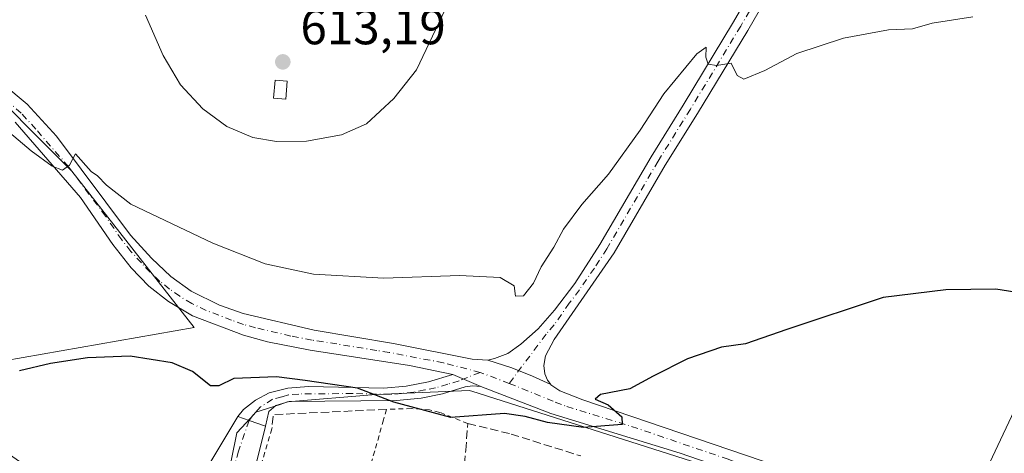
# Model space of a CAD drawing. Units: metres. Extents: x 628129 to 631590, y 4718046 to 4720427.
# Drawn here: x 630613 to 630810, y 4718573 to 4718660 of the extents above; entities that cross this region are included whole.
import ezdxf

# ---------------------------------------------------------------- set-up
doc = ezdxf.new("R2010")
doc.units = ezdxf.units.M
doc.header["$MEASUREMENT"] = 0
for name, pattern in [('DGN Style 2', [1.6480167562047852, 0.988810053722871, -0.6592067024819142]), ('DGN Style 3', [2.307223458686699, 1.648016756204785, -0.6592067024819142]), ('DGN Style 4', [2.6384748266838614, 1.318413404963828, -0.6592067024819142, 0.001648016756204785, -0.6592067024819142])]:
    doc.linetypes.add(name, pattern=pattern)
for name, color, linetype, lineweight in [('Alambrada', 7, 'DGN Style 2', 0), ('Camino Cxs', 7, 'Continuous', 0), ('Camino eje', 30, 'DGN Style 4', 13), ('Cultivos herbáceos CxS', 92, 'Continuous', 0), ('Cultivos leñosos CxS', 92, 'Continuous', 0), ('Curva de nivel maestra', 30, 'Continuous', 30), ('Curva de nivel normal', 30, 'Continuous', 0), ('Depósito de agua Cxs', 142, 'Continuous', 0), ('Estanque Cxs', 5, 'Continuous', 0), ('Muro lineal', 1, 'DGN Style 3', 13), ('Núcleo urbano CxS', 7, 'Continuous', 0), ('Pista no pavimentada Cxs', 111, 'Continuous', 0), ('Pista no pavimentada eje', 91, 'DGN Style 4', 0), ('Punto de cota en terreno', 7, 'Continuous', 0), ('Rótulo de punto de cota en terreno', 7, 'Continuous', 0), ('Valla', 7, 'DGN Style 2', 0), ('Vía urbana Cxs', 4, 'Continuous', 0), ('Vía urbana eje', 4, 'DGN Style 4', 0)]:
    doc.layers.add(name, color=color, linetype=linetype, lineweight=lineweight)
doc.styles.add('Style-Arial', font='txt')

# ---------------------------------------------------------------- blocks, each defined once
blk = doc.blocks.new('5PATER')
at = {"layer": 'Punto de cota en terreno', "linetype": 'Continuous', "lineweight": 0}
h = blk.add_hatch(color=51, dxfattribs=at)
edge = h.paths.add_edge_path()
edge.add_ellipse((0, 0), major_axis=(-0.1095731443231308, -0.1110710700762829), ratio=0.9994222409660322, start_angle=0, end_angle=360)
blk = doc.blocks.new('*U20')
at = {"layer": 'Vía urbana Cxs', "color": 4, "linetype": 'Continuous', "lineweight": 0}
blk.add_polyline3d([(630650.4752000002, 4718570.182200001, 597.3846999999951), (630656.4801000003, 4718580.2301, 598.7554999999993), (630658.7512999997, 4718579.4157, 599.0504999999976), (630662.0301000001, 4718578.2401, 600.5605999999971), (630659.9801000003, 4718569.880100001, 599.5546000000032)], dxfattribs=at)

msp = doc.modelspace()

# ---------------------------------------------------------------- linework, layer by layer
at = {"layer": 'Alambrada', "color": 7, "linetype": 'DGN Style 2', "lineweight": 0}
msp.add_polyline3d([(630702.6201, 4718578.8101, 600.8905999999988), (630696.9801000003, 4718581.040100001, 601.4943000000058), (630694.9600999998, 4718581.520099999, 601.5625), (630691.3201000001, 4718581.8101, 601.5381000000052), (630686.3000999996, 4718581.640100001, 601.2387000000017), (630685.7100999998, 4718579.550100001, 601.3850999999995), (630683.9401000004, 4718573.300100001, 601.7878000000055), (630682.9401000004, 4718569.9901, 601.8824000000022)], dxfattribs=at)
at = {"layer": 'Camino Cxs', "color": 7, "linetype": 'Continuous', "lineweight": 0, "extrusion": (0.003051445352154863, -0.001285387599386905, 0.9999945182149662), "elevation": -3539.040120723071, "flags": 128}
msp.add_lwpolyline([(630700.4779494075, 4718585.579137079), (630694.8279137682, 4718587.959139044)], dxfattribs=at)
at = {"layer": 'Camino Cxs', "color": 7, "linetype": 'Continuous', "lineweight": 0, "extrusion": (-0.337543565973181, -0.9413099028508976, 8.868451248533751e-05), "elevation": -4654520.282086305, "flags": 128}
msp.add_lwpolyline([(-999077.3151304722, 1013.344466054884), (-999080.798313612, 1011.834366048947), (-999083.2111121524, 1011.539366047788)], dxfattribs=at)
at = {"layer": 'Camino Cxs', "color": 7, "linetype": 'Continuous', "lineweight": 0}
msp.add_polyline3d([(630705.2500999998, 4718586.2301, 601.6128000000026), (630703.6201, 4718586.390100001, 601.6444000000047), (630702.0900999998, 4718586.170100001, 601.6686999999947), (630697.5601000005, 4718584.7601, 601.6428000000016), (630693.2801000001, 4718583.890100001, 601.7186999999976), (630688.3101000005, 4718583.4001, 601.5247999999992), (630666.8000999996, 4718583.190099999, 600.8668000000034), (630664.1401000004, 4718582.420100001, 600.0310000000027), (630662.7301000003, 4718581.2301, 599.9475999999995), (630662.0301000001, 4718578.2401, 600.5605999999971), (630658.7512999997, 4718579.4157, 599.0504999999976), (630656.4801000003, 4718580.2301, 598.7554999999993), (630657.6001000004, 4718581.590100001, 598.8901000000042), (630660.0500999996, 4718583.4901, 599.5029999999971), (630662.8000999996, 4718584.9301, 599.9706000000006), (630666.5301000001, 4718585.9001, 600.9921000000032), (630670.6300999997, 4718586.2601, 601.5240999999951), (630685.7801000001, 4718585.880100001, 601.7271000000037), (630690.2801000001, 4718586.290100001, 601.760500000004), (630694.7100999998, 4718587.1801, 601.6005000000005), (630699.6001000004, 4718588.610099999, 601.6331000000064)], close=True, dxfattribs=at)
for points in [[(630656.4801000003, 4718580.2301, 598.7554999999993), (630657.6001000004, 4718581.590100001, 598.8901000000042), (630660.0500999996, 4718583.4901, 599.5029999999971), (630662.8000999996, 4718584.9301, 599.9706000000006), (630666.5301000001, 4718585.9001, 600.9921000000032), (630670.6300999997, 4718586.2601, 601.5240999999951), (630685.7801000001, 4718585.880100001, 601.7271000000037), (630690.2801000001, 4718586.290100001, 601.760500000004), (630694.7100999998, 4718587.1801, 601.6005000000005), (630699.6001000004, 4718588.610099999, 601.6331000000064)], [(630705.2500999998, 4718586.2301, 601.6128000000026), (630703.6201, 4718586.390100001, 601.6444000000047), (630702.0900999998, 4718586.170100001, 601.6686999999947), (630697.5601000005, 4718584.7601, 601.6428000000016), (630693.2801000001, 4718583.890100001, 601.7186999999976), (630688.3101000005, 4718583.4001, 601.5247999999992), (630666.8000999996, 4718583.190099999, 600.8668000000034), (630664.1401000004, 4718582.420100001, 600.0310000000027), (630662.7301000003, 4718581.2301, 599.9475999999995), (630662.0301000001, 4718578.2401, 600.5605999999971)]]:
    msp.add_polyline3d(points, dxfattribs=at)
at = {"layer": 'Camino eje', "color": 30, "linetype": 'DGN Style 4', "lineweight": 13}
msp.add_polyline3d([(630705.0642999997, 4718589.067500001, 601.6195000000008), (630700.8450999996, 4718587.390100001, 601.5819000000047), (630698.5800999999, 4718586.6851, 601.5411000000023), (630696.1350999996, 4718585.970100001, 601.5985999999976), (630693.9951, 4718585.5351, 601.6745999999986), (630691.7801000001, 4718585.090100001, 601.7103000000062), (630689.2950999998, 4718584.845100001, 601.6779999999999), (630687.0450999998, 4718584.640100001, 601.5957999999955), (630679.4700999996, 4718584.8301, 601.3173999999999), (630668.7150999998, 4718584.725099999, 601.1542999999947), (630666.6651, 4718584.545100001, 600.9259000000021), (630665.3350999998, 4718584.1601, 600.5396000000037), (630663.4700999996, 4718583.675100001, 599.9716000000044), (630660.9738999996, 4718582.0745, 599.428899999999), (630659.3537, 4718580.283500001, 599.2483999999968), (630658.7512999997, 4718579.4157, 599.0504999999976)], dxfattribs=at)
at = {"layer": 'Cultivos herbáceos CxS', "color": 92, "linetype": 'Continuous', "lineweight": 0}
for points in [[(630605.7270999998, 4718590.707900001, 601.2626000000018), (630647.7001999998, 4718598.0507, 603.0149999999994), (630623.2232999997, 4718629.4123, 604.9667000000045), (630602.5708999997, 4718650.065099999, 605.9112000000023), (630571.9741000002, 4718650.8303, 606.306700000001), (630539.0822999999, 4718638.591700001, 607.3711999999941), (630519.9600000001, 4718685.251499999, 609.8657999999997), (630507.7216999996, 4718697.4901, 611.3411000000051), (630505.2876000004, 4718683.582699999, 610.6695000000036), (630497.0115, 4718636.2971, 608.5892000000022), (630497.0113000004, 4718621.763699999, 607.529999999999), (630494.7160999998, 4718598.816099999, 605.8381999999983), (630495.4808, 4718578.1635, 604.0154999999941), (630502.2619000003, 4718554.756899999, 602.3506999999954)], [(630605.7270999998, 4718590.707900001, 601.2626000000018), (630647.7001999998, 4718598.0507, 603.0149999999994), (630623.2232999997, 4718629.4123, 604.9667000000045), (630602.5708999997, 4718650.065099999, 605.9112000000023)], [(630816.4622999999, 4718547.7741, 595.9419999999955), (630761.0762999998, 4718566.9147, 598.155700000003), (630703.4413000002, 4718585.2697, 601.1633000000002), (630702.9046999998, 4718585.4407, 601.1839999999938), (630684.1491, 4718584.597100001, 600.6532000000007), (630666.4540999997, 4718583.122500001, 599.1830999999949), (630664.9619000005, 4718582.640100001, 598.9698000000062), (630660.0686999997, 4718581.0581, 598.7945000000036), (630659.0691000001, 4718579.9725, 598.6343000000053), (630656.2880999995, 4718576.9495, 598.176099999997), (630654.1297000004, 4718566.3575, 597.1870999999956), (630649.2921000002, 4718544.279899999, 595.5399999999936), (630635.3617000004, 4718552.8159, 596.6557999999932), (630622.3975000001, 4718560.2663, 597.1781000000046), (630611.0601000005, 4718568.6919, 598.1787999999942)], [(630761.0762999998, 4718566.9147, 598.155700000003), (630703.4413000002, 4718585.2697, 601.1633000000002), (630702.9046999998, 4718585.4407, 601.1839999999938), (630684.1491, 4718584.597100001, 600.6532000000007), (630666.4540999997, 4718583.122500001, 599.1830999999949), (630664.9619000005, 4718582.640100001, 598.9698000000062), (630660.0686999997, 4718581.0581, 598.7945000000036), (630659.0691000001, 4718579.9725, 598.6343000000053), (630656.2880999995, 4718576.9495, 598.176099999997), (630654.1297000004, 4718566.3575, 597.1870999999956), (630649.2921000002, 4718544.279899999, 595.5399999999936)]]:
    msp.add_polyline3d(points, dxfattribs=at)
at = {"layer": 'Cultivos leñosos CxS', "color": 92, "linetype": 'Continuous', "lineweight": 0}
msp.add_polyline3d([(630605.7270999998, 4718590.707900001, 601.2626000000018), (630567.9479, 4718588.928500001, 601.9707000000053), (630567.1464999998, 4718588.8891, 602.001099999994), (630566.3041000003, 4718588.362299999, 601.9980000000069), (630558.0535000004, 4718583.204100001, 602.0267000000022), (630536.2701000003, 4718573.688100001, 603.0528999999951), (630528.7795000002, 4718570.415899999, 603.2951999999932), (630507.7308999998, 4718557.986300001, 602.7434999999969), (630502.2619000003, 4718554.756899999, 602.3506999999954), (630495.4808, 4718578.1635, 604.0154999999941), (630494.7160999998, 4718598.816099999, 605.8381999999983), (630497.0113000004, 4718621.763699999, 607.529999999999), (630497.0115, 4718636.2971, 608.5892000000022), (630505.2876000004, 4718683.582699999, 610.6695000000036), (630507.7216999996, 4718697.4901, 611.3411000000051), (630519.9600000001, 4718685.251499999, 609.8657999999997), (630539.0822999999, 4718638.591700001, 607.3711999999941), (630571.9741000002, 4718650.8303, 606.306700000001), (630602.5708999997, 4718650.065099999, 605.9112000000023), (630623.2232999997, 4718629.4123, 604.9667000000045), (630647.7001999998, 4718598.0507, 603.0149999999994)], close=True, dxfattribs=at)
msp.add_polyline3d([(630605.7270999998, 4718590.707900001, 601.2626000000018), (630647.7001999998, 4718598.0507, 603.0149999999994), (630623.2232999997, 4718629.4123, 604.9667000000045), (630602.5708999997, 4718650.065099999, 605.9112000000023), (630571.9741000002, 4718650.8303, 606.306700000001), (630539.0822999999, 4718638.591700001, 607.3711999999941), (630519.9600000001, 4718685.251499999, 609.8657999999997), (630507.7216999996, 4718697.4901, 611.3411000000051), (630505.2876000004, 4718683.582699999, 610.6695000000036), (630497.0115, 4718636.2971, 608.5892000000022), (630497.0113000004, 4718621.763699999, 607.529999999999), (630494.7160999998, 4718598.816099999, 605.8381999999983), (630495.4808, 4718578.1635, 604.0154999999941), (630502.2619000003, 4718554.756899999, 602.3506999999954)], dxfattribs=at)
at = {"layer": 'Curva de nivel maestra', "color": 30, "linetype": 'Continuous', "lineweight": 30, "elevation": 600, "flags": 128}
msp.add_lwpolyline([(630813.9900000002, 4718604.860099999), (630808.4900000002, 4718605.7401), (630798.4900000002, 4718605.640100001), (630785.9299999997, 4718604.0801), (630766.6200000001, 4718597.670100001), (630758.3200000003, 4718594.8201), (630753.5, 4718594.100099999), (630746.6799999997, 4718591.8101), (630739.7599999999, 4718588.300100001), (630735.0999999996, 4718585.7501), (630729.2000000002, 4718584.6501), (630728.1299999999, 4718583.710100001), (630730.7599999999, 4718582.5601), (630733.4800000006, 4718580.140100001), (630733.5499999998, 4718578.5801), (630725.7999999998, 4718578.020099999), (630718.6100000005, 4718578.9901), (630714.1100000005, 4718580.220100001), (630709.9800000006, 4718580.8301), (630699.1799999997, 4718579.9801), (630687.7999999998, 4718583.0601), (630680.5, 4718585.870100001), (630669.9900000002, 4718587.450099999), (630664.2599999999, 4718588.170100001), (630655.7100000001, 4718587.840100001), (630652.6500000004, 4718586.350099999), (630651, 4718586.370100001), (630647.4100000003, 4718589.220100001), (630643.29, 4718590.970100001), (630634.9299999997, 4718592.3101), (630626.3399999999, 4718591.9901), (630618.9199999999, 4718590.8201), (630612.6799999997, 4718589.350099999)], dxfattribs=at)
at = {"layer": 'Curva de nivel normal', "color": 30, "linetype": 'Continuous', "lineweight": 0, "flags": 128}
for points, elevation in [([(630700.5999999996, 4718667.280099999), (630692.3399999999, 4718649.7301), (630687.75, 4718644.040100001), (630682.2599999999, 4718638.960100001), (630677.2599999999, 4718636.710100001), (630670.2599999999, 4718635.440099999), (630664.2400000002, 4718635.360099999), (630659.5199999996, 4718636.210100001), (630654.2599999999, 4718638.4001), (630649.4500000002, 4718641.9301), (630644.9600000001, 4718646.770099999), (630641.5, 4718652.6501), (630637.9500000002, 4718660.7601)], 610), ([(630609.8200000003, 4718637.9101), (630615.0499999998, 4718633.540100001), (630619.2699999996, 4718630.420100001), (630621.3200000003, 4718629.6501), (630622.7599999999, 4718630.6501), (630623.9199999999, 4718632.940099999), (630627.0999999996, 4718629.390100001), (630628.3300000001, 4718628.4801), (630630.1600000003, 4718626.640100001), (630635.0300000003, 4718622.840100001), (630651.5, 4718614.9801), (630661.9900000002, 4718610.8101), (630671.6399999997, 4718608.790100001), (630685.79, 4718607.940099999), (630700.9699999997, 4718608.4901), (630709.1299999999, 4718608.0701), (630711.9000000004, 4718606.4101), (630712.1799999997, 4718604.3301), (630713.8099999997, 4718604.440099999), (630715.75, 4718606.9801), (630717.3300000001, 4718610.2601), (630719.8600000005, 4718614.190099999), (630721.7999999998, 4718617.780099999), (630725.4500000002, 4718622.7501), (630730.7999999998, 4718628.8101), (630737.2000000002, 4718637.6601), (630741.9000000004, 4718644.920100001), (630748.5300000003, 4718652.950099999), (630750.4000000004, 4718654.280099999), (630750.3099999997, 4718652.300100001), (630750.7999999998, 4718650.9101), (630752.4900000002, 4718650.640100001), (630755.4000000004, 4718651.110099999), (630756.6200000001, 4718648.640100001), (630757.9600000001, 4718647.880100001), (630762.1600000003, 4718649.6601), (630768.5999999996, 4718653.040100001), (630777.9500000002, 4718656.140100001), (630787, 4718657.800100001), (630791.79, 4718658.0001), (630795.7100000001, 4718659.130100001), (630803.9000000004, 4718660.380100001)], 605)]:
    msp.add_lwpolyline(points, dxfattribs=dict(at, elevation=elevation))
at = {"layer": 'Depósito de agua Cxs', "color": 142, "linetype": 'Continuous', "lineweight": 0}
msp.add_polyline3d([(630666.3901000004, 4718647.5001, 614.3499000000012), (630666.1001000004, 4718643.880100001, 612.7795000000042), (630663.6700999998, 4718644.0801, 613.0090999999958), (630663.9600999998, 4718647.710100001, 614.4616999999998), (630666.3901000004, 4718647.5001, 614.3499000000012)], dxfattribs=at)
msp.add_3dface([(630666.3901000004, 4718647.5001, 614.4616999999998), (630666.1001000004, 4718643.880100001, 614.4616999999998), (630663.6700999998, 4718644.0801, 614.4616999999998), (630663.9600999998, 4718647.710100001, 614.4616999999998)], dxfattribs=at)
at = {"layer": 'Estanque Cxs', "color": 5, "linetype": 'Continuous', "lineweight": 0}
msp.add_polyline3d([(630821.9700999996, 4718576.770099999, 597.0149999999994), (630814.8800999997, 4718561.720100001, 596.1101999999955), (630805.1001000004, 4718566.3301, 596.9465000000055), (630812.1901000004, 4718581.380100001, 597.6298999999999), (630821.9700999996, 4718576.770099999, 597.0149999999994)], dxfattribs=at)
msp.add_3dface([(630821.9700999996, 4718576.770099999, 597.0149999999994), (630814.8800999997, 4718561.720100001, 596.1101999999955), (630805.1001000004, 4718566.3301, 596.9465000000055), (630812.1901000004, 4718581.380100001, 597.6298999999999)], dxfattribs=at)
at = {"layer": 'Muro lineal', "color": 1, "linetype": 'DGN Style 3', "lineweight": 13, "extrusion": (-0.05134926306702622, 0.2277576712600917, 0.9723629447714744), "elevation": 1042892.511496039, "flags": 128}
msp.add_lwpolyline([(-1653026.216105584, -4340813.034817758), (-1653003.811729766, -4340817.12263179), (-1653002.955189432, -4340814.337744234)], dxfattribs=at)
at = {"layer": 'Muro lineal', "color": 1, "linetype": 'DGN Style 3', "lineweight": 13}
msp.add_polyline3d([(630729.6700999998, 4718542.440099999, 600.0862999999954), (630722.0500999996, 4718541.380100001, 595.8989000000003), (630717.0900999998, 4718540.190099999, 595.5305999999982), (630703.4600999998, 4718535.340100001, 595.0717000000004), (630698.1601, 4718534.340100001, 595.2927999999956), (630698.9600999998, 4718541.3201, 595.8800000000047), (630699.4401000004, 4718545.5101, 596.0831999999937), (630700.8201000001, 4718559.2301, 597.5369000000064), (630702.1901000004, 4718573.4301, 599.3736000000063), (630702.6201, 4718578.8101, 600.8905999999988), (630711.2801000001, 4718576.690099999, 600.5377000000008), (630725.2600999996, 4718572.300100001, 599.7866000000067)], dxfattribs=at)
at = {"layer": 'Núcleo urbano CxS', "color": 7, "linetype": 'Continuous', "lineweight": 0}
for points in [[(630761.0762999998, 4718566.9147, 598.155700000003), (630703.4413000002, 4718585.2697, 601.1633000000002), (630702.9046999998, 4718585.4407, 601.1839999999938), (630684.1491, 4718584.597100001, 600.6532000000007), (630666.4540999997, 4718583.122500001, 599.1830999999949), (630664.9619000005, 4718582.640100001, 598.9698000000062), (630660.0686999997, 4718581.0581, 598.7945000000036), (630659.0691000001, 4718579.9725, 598.6343000000053), (630656.2880999995, 4718576.9495, 598.176099999997), (630654.1297000004, 4718566.3575, 597.1870999999956), (630649.2921000002, 4718544.279899999, 595.5399999999936)], [(630654.1297000004, 4718566.3575, 597.1870999999956), (630656.2880999995, 4718576.9495, 598.176099999997), (630659.0691000001, 4718579.9725, 598.6343000000053), (630660.0686999997, 4718581.0581, 598.7945000000036), (630664.9619000005, 4718582.640100001, 598.9698000000062), (630666.4540999997, 4718583.122500001, 599.1830999999949), (630684.1491, 4718584.597100001, 600.6532000000007), (630702.9046999998, 4718585.4407, 601.1839999999938), (630703.4413000002, 4718585.2697, 601.1633000000002), (630761.0762999998, 4718566.9147, 598.155700000003)]]:
    msp.add_polyline3d(points, dxfattribs=at)
at = {"layer": 'Pista no pavimentada Cxs', "color": 111, "linetype": 'Continuous', "lineweight": 0, "extrusion": (0.003051445352154863, -0.001285387599386905, 0.9999945182149662), "elevation": -3539.040120723071, "flags": 128}
msp.add_lwpolyline([(630700.4779494075, 4718585.579137079), (630694.8279137682, 4718587.959139044)], dxfattribs=at)
at = {"layer": 'Pista no pavimentada Cxs', "color": 111, "linetype": 'Continuous', "lineweight": 0}
for points in [[(630877.9474999999, 4718841.750499999, 618.5681999999942), (630873.7600999996, 4718838.550100001, 618.4320000000008), (630870.4001000002, 4718834.860099999, 618.2707999999984), (630858.2701000003, 4718818.170100001, 616.8393000000069), (630857.9401000004, 4718817.7105, 616.7192000000068), (630836.8300999999, 4718790.3201, 614.1630000000005), (630824.1300999997, 4718771.960100001, 612.867499999993), (630817.3300999999, 4718760.800100001, 612.0396999999939), (630810.8300999999, 4718749.100099999, 611.2489999999962), (630796.3201000001, 4718722.880100001, 609.5662000000011), (630785.2100999998, 4718703.200099999, 608.1288000000059), (630770.0800999999, 4718677.3101, 606.6413999999932), (630758.7500999998, 4718657.6801, 605.3266000000004), (630748.6401000004, 4718640.9801, 604.3249999999971), (630742.1801000005, 4718630.610099999, 603.6677999999956), (630731.9301000005, 4718613.040100001, 602.5590999999986), (630719.9001000002, 4718595.6501, 601.4231), (630718.2100999998, 4718592.350099999, 601.212400000004), (630717.8400999998, 4718590.4301, 601.1104999999952), (630718.0401, 4718588.7401, 601.0016000000032), (630718.5601000005, 4718587.4801, 600.8959000000032), (630719.2540999996, 4718586.5999, 600.8300000000017)], [(630770.0800999999, 4718677.3101, 606.6413999999932), (630758.7500999998, 4718657.6801, 605.3266000000004), (630748.6401000004, 4718640.9801, 604.3249999999971), (630742.1801000005, 4718630.610099999, 603.6677999999956), (630731.9301000005, 4718613.040100001, 602.5590999999986), (630719.9001000002, 4718595.6501, 601.4231), (630718.2100999998, 4718592.350099999, 601.212400000004), (630717.8400999998, 4718590.4301, 601.1104999999952), (630718.0401, 4718588.7401, 601.0016000000032), (630718.5601000005, 4718587.4801, 600.8959000000032), (630719.2540999996, 4718586.5999, 600.8300000000017), (630715.5538999997, 4718588.300100001, 601.0829999999987), (630711.4603000004, 4718590.005700001, 601.3122000000003), (630706.6201, 4718591.520099999, 601.6230999999971), (630707.9301000005, 4718591.8301, 601.540399999998), (630710.6601, 4718592.880100001, 601.5619000000006), (630713.2301000003, 4718594.720100001, 601.8809000000037), (630716.7100999998, 4718597.790100001, 601.8782999999967), (630720.0000999998, 4718601.540100001, 602.2315999999992), (630724.0500999996, 4718606.9101, 602.3372999999992), (630729.0900999998, 4718614.700099999, 603.0492999999988), (630739.3601000002, 4718632.3101, 604.0622000000003), (630745.8300999999, 4718642.700099999, 604.5292999999947), (630755.9200999998, 4718659.360099999, 605.4991000000009), (630767.2301000003, 4718678.960100001, 606.7216000000044)], [(630706.6201, 4718591.520099999, 601.6230999999971), (630707.9301000005, 4718591.8301, 601.540399999998), (630710.6601, 4718592.880100001, 601.5619000000006), (630713.2301000003, 4718594.720100001, 601.8809000000037), (630716.7100999998, 4718597.790100001, 601.8782999999967), (630720.0000999998, 4718601.540100001, 602.2315999999992), (630724.0500999996, 4718606.9101, 602.3372999999992), (630729.0900999998, 4718614.700099999, 603.0492999999988), (630739.3601000002, 4718632.3101, 604.0622000000003), (630745.8300999999, 4718642.700099999, 604.5292999999947), (630755.9200999998, 4718659.360099999, 605.4991000000009), (630767.2301000003, 4718678.960100001, 606.7216000000044)], [(630609.3501000004, 4718646.9301, 605.6052000000054), (630614.2301000003, 4718642.9001, 605.5188000000053), (630620.1300999997, 4718636.460100001, 605.3821000000025), (630634.9901000002, 4718616.610099999, 604.0754000000015), (630639.1601, 4718611.960100001, 603.7473000000027), (630643.0500999996, 4718608.280099999, 603.6175999999978), (630647.1201, 4718605.380100001, 603.431500000006), (630652.8400999998, 4718602.550100001, 603.1888999999937), (630657.5500999996, 4718600.860099999, 603.1968999999954), (630671.7701000003, 4718597.530099999, 602.6616999999969), (630687.7401000002, 4718594.890100001, 602.4006999999983), (630703.5100999996, 4718591.710100001, 601.885500000004), (630706.6201, 4718591.520099999, 601.6230999999971), (630711.4603000004, 4718590.005700001, 601.3122000000003), (630715.5538999997, 4718588.300100001, 601.0829999999987), (630719.2540999996, 4718586.5999, 600.8300000000017), (630719.2858999996, 4718586.575099999, 600.8273999999947), (630721.0601000005, 4718585.380100001, 600.6803999999975), (630725.7001, 4718583.5801, 600.3411000000051), (630781.3101000005, 4718564.6601, 597.220100000006), (630810.2301000003, 4718554.040100001, 596.2382999999973)], [(630609.3501000004, 4718646.9301, 605.6052000000054), (630614.2301000003, 4718642.9001, 605.5188000000053), (630620.1300999997, 4718636.460100001, 605.3821000000025), (630634.9901000002, 4718616.610099999, 604.0754000000015), (630639.1601, 4718611.960100001, 603.7473000000027), (630643.0500999996, 4718608.280099999, 603.6175999999978), (630647.1201, 4718605.380100001, 603.431500000006), (630652.8400999998, 4718602.550100001, 603.1888999999937), (630657.5500999996, 4718600.860099999, 603.1968999999954), (630671.7701000003, 4718597.530099999, 602.6616999999969), (630687.7401000002, 4718594.890100001, 602.4006999999983), (630703.5100999996, 4718591.710100001, 601.885500000004), (630706.6201, 4718591.520099999, 601.6230999999971)], [(630810.2701000003, 4718549.0001, 596.2027999999991), (630809.4200999998, 4718549.350099999, 596.2404999999999), (630806.2701000003, 4718550.290100001, 596.319399999993), (630799.8601000002, 4718552.290100001, 596.3527000000031), (630797.2500999998, 4718554.1801, 596.4676999999938), (630793.3201000001, 4718555.920100001, 596.6787999999942), (630771.9101, 4718563.640100001, 597.5329000000056), (630745.2200999996, 4718572.840100001, 599.0807000000059), (630719.2401000002, 4718580.840100001, 600.6860000000015), (630705.2500999998, 4718586.2301, 601.6128000000026), (630699.6001000004, 4718588.610099999, 601.6331000000064), (630690.9401000004, 4718590.450099999, 601.8267000000051), (630670.9801000003, 4718593.550100001, 602.9291999999987), (630662.4501, 4718595.190099999, 602.578999999998), (630657.6501000002, 4718596.530099999, 602.8405999999959), (630647.3901000004, 4718600.4301, 603.1802000000025), (630642.5701000001, 4718603.290100001, 604.2066000000051), (630638.6601, 4718606.370100001, 604.168399999995), (630635.1300999997, 4718610.0601, 603.6610999999976), (630631.4001000002, 4718614.690099999, 603.8610999999946), (630624.9501, 4718624.1801, 604.4579999999987), (630611.8201000001, 4718639.2601, 605.1567000000068)], [(630699.6001000004, 4718588.610099999, 601.6331000000064), (630690.9401000004, 4718590.450099999, 601.8267000000051), (630670.9801000003, 4718593.550100001, 602.9291999999987), (630662.4501, 4718595.190099999, 602.578999999998), (630657.6501000002, 4718596.530099999, 602.8405999999959), (630647.3901000004, 4718600.4301, 603.1802000000025), (630642.5701000001, 4718603.290100001, 604.2066000000051), (630638.6601, 4718606.370100001, 604.168399999995), (630635.1300999997, 4718610.0601, 603.6610999999976), (630631.4001000002, 4718614.690099999, 603.8610999999946), (630624.9501, 4718624.1801, 604.4579999999987), (630611.8201000001, 4718639.2601, 605.1567000000068)], [(630719.2540999996, 4718586.5999, 600.8300000000017), (630715.5538999997, 4718588.300100001, 601.0829999999987), (630711.4603000004, 4718590.005700001, 601.3122000000003), (630706.6201, 4718591.520099999, 601.6230999999971)], [(630719.2540999996, 4718586.5999, 600.8300000000017), (630715.5538999997, 4718588.300100001, 601.0829999999987), (630711.4603000004, 4718590.005700001, 601.3122000000003), (630706.6201, 4718591.520099999, 601.6230999999971)], [(630799.8601000002, 4718552.290100001, 596.3527000000031), (630797.2500999998, 4718554.1801, 596.4676999999938), (630793.3201000001, 4718555.920100001, 596.6787999999942), (630771.9101, 4718563.640100001, 597.5329000000056), (630745.2200999996, 4718572.840100001, 599.0807000000059), (630719.2401000002, 4718580.840100001, 600.6860000000015), (630705.2500999998, 4718586.2301, 601.6128000000026)], [(630719.2540999996, 4718586.5999, 600.8300000000017), (630719.2858999996, 4718586.575099999, 600.8273999999947), (630721.0601000005, 4718585.380100001, 600.6803999999975), (630725.7001, 4718583.5801, 600.3411000000051), (630781.3101000005, 4718564.6601, 597.220100000006), (630810.2301000003, 4718554.040100001, 596.2382999999973)]]:
    msp.add_polyline3d(points, dxfattribs=at)
at = {"layer": 'Pista no pavimentada eje', "color": 91, "linetype": 'DGN Style 4', "lineweight": 0, "extrusion": (0.04964639493359018, -0.01877344826604162, 0.9985904030734025), "elevation": -56671.18357956586, "flags": 128}
msp.add_lwpolyline([(4636655.114802144, 1077532.471280774), (4636655.114802144, 1077538.747025385)], dxfattribs=at)
at = {"layer": 'Pista no pavimentada eje', "color": 91, "linetype": 'DGN Style 4', "lineweight": 0}
for points in [[(630768.6551000001, 4718678.1351, 606.6389999999956), (630757.3350999998, 4718658.520099999, 605.3741000000009), (630747.2351000002, 4718641.840100001, 604.3766000000032), (630740.7701000003, 4718631.460100001, 603.8463000000047), (630730.5100999996, 4718613.870100001, 602.767399999997), (630727.9901000002, 4718609.975099999, 602.3934000000008), (630724.9824999999, 4718605.627499999, 602.1294000000053), (630722.9574999996, 4718602.942500001, 601.8991999999998), (630719.9501, 4718598.595100001, 601.748900000006), (630718.3051000005, 4718596.720100001, 601.5424999999959), (630710.9260999998, 4718586.8509, 601.2863999999972)], [(630705.0642999997, 4718589.067500001, 601.6195000000008), (630697.7187000001, 4718590.975099999, 601.8157999999967), (630686.8450999996, 4718593.057499999, 602.1132999999973), (630684.3501000004, 4718593.4451, 602.2976000000053), (630676.3651000002, 4718594.765100001, 602.875199999995), (630671.3750999998, 4718595.540100001, 602.7997000000032), (630667.1101000002, 4718596.360099999, 602.709400000007), (630660.0000999998, 4718598.0251, 602.8956999999937), (630657.6001000004, 4718598.6951, 602.9918000000034), (630655.2451, 4718599.540100001, 603.0546999999933), (630650.1151000002, 4718601.4901, 603.1560000000027), (630647.2550999997, 4718602.905099999, 603.2948999999935), (630644.8450999996, 4718604.335100001, 603.718200000003), (630642.8101000005, 4718605.7851, 603.814400000003), (630640.8551000003, 4718607.325099999, 603.7065000000002), (630638.9101, 4718609.165100001, 603.7581999999966), (630637.1451000003, 4718611.0101, 603.7409999999945), (630635.0601000005, 4718613.335100001, 603.8194999999978), (630633.1951000001, 4718615.6501, 603.9832000000024), (630629.9700999996, 4718620.395099999, 604.295299999998), (630622.5401, 4718630.3201, 604.9119000000064), (630615.9751000004, 4718637.860099999, 605.2283000000025), (630613.0251000002, 4718641.0801, 605.329899999997), (630611.1501000002, 4718642.735099999, 605.3672999999981)], [(630710.9260999998, 4718586.8509, 601.2863999999972), (630720.1501000002, 4718583.110099999, 600.6723999999958), (630722.4700999996, 4718582.210100001, 600.4857000000047), (630735.4600999998, 4718578.210100001, 599.8435000000027), (630754.5969000002, 4718571.699100001, 598.5280000000057), (630767.9419, 4718567.099099999, 597.8107000000019), (630776.6101000002, 4718564.1501, 597.3828000000067), (630787.3151000004, 4718560.290100001, 596.9478999999993), (630798.7747, 4718556.081900001, 596.5179999999964), (630804.5459000003, 4718553.669700001, 596.3304000000062)]]:
    msp.add_polyline3d(points, dxfattribs=at)
at = {"layer": 'Valla', "color": 7, "linetype": 'DGN Style 2', "lineweight": 0, "extrusion": (-0.03291538528491035, -0.1094401839596758, 0.9934482490529732), "elevation": -536563.5472618644, "flags": 128}
msp.add_lwpolyline([(-755090.3056807294, 4669545.038350327), (-755090.3056807296, 4669536.755394844)], dxfattribs=at)
at = {"layer": 'Vía urbana Cxs', "color": 4, "linetype": 'Continuous', "lineweight": 0, "extrusion": (-0.337543565973181, -0.9413099028508976, 8.868451248533751e-05), "elevation": -4654520.282086305, "flags": 128}
msp.add_lwpolyline([(-999077.3151304722, 1013.344466054884), (-999080.798313612, 1011.834366048947), (-999083.2111121524, 1011.539366047788)], dxfattribs=at)
at = {"layer": 'Vía urbana Cxs', "color": 4, "linetype": 'Continuous', "lineweight": 0, "extrusion": (-0.02764610559794525, -0.1127421672191384, 0.9932395967620296), "elevation": -548821.5854945261, "flags": 128}
msp.add_lwpolyline([(-511258.8355294914, 4701076.986735741), (-511258.8355294914, 4701068.320471494)], dxfattribs=at)
at = {"layer": 'Vía urbana Cxs', "color": 4, "linetype": 'Continuous', "lineweight": 0}
msp.add_polyline3d([(630509.6394999997, 4718552.324100001, 602.6177000000025), (630511.8861999996, 4718548.909600001, 602.2030999999988), (630513.7912, 4718547.639599999, 601.978099999993), (630518.3948999997, 4718542.8771, 602.3402999999962), (630526.9675000003, 4718539.543299999, 602.4128000000055), (630530.7774999999, 4718540.0196, 601.7786999999954), (630550.1449999996, 4718548.115900001, 601.2260999999999), (630566.3375000004, 4718557.3234, 600.9330999999949), (630572.0525000002, 4718563.514599999, 600.585699999996), (630581.1013000002, 4718576.2147, 600.2562000000034), (630586.6575999996, 4718580.659700001, 599.8706999999995), (630591.1026, 4718581.1359, 599.5124999999971), (630596.0237999996, 4718580.818399999, 599.401199999993), (630608.8826000001, 4718573.8334, 598.9239999999991), (630626.8213999998, 4718561.292099999, 597.1040000000066), (630633.3301999997, 4718555.8946, 596.8224000000046), (630639.5214000001, 4718552.719599999, 596.3188999999984), (630644.4426999995, 4718551.4496, 596.1287000000011), (630646.0301999999, 4718551.4496, 596.0832999999984), (630648.5702000001, 4718551.290899999, 596.0207999999984), (630650.4752000002, 4718570.182200001, 597.3846999999951), (630656.4801000003, 4718580.2301, 598.7554999999993)], dxfattribs=at)
at = {"layer": 'Vía urbana eje', "color": 4, "linetype": 'DGN Style 4', "lineweight": 0}
msp.add_polyline3d([(630658.7512999997, 4718579.4157, 599.0504999999976), (630656.6300999997, 4718573.2601, 597.9480999999942), (630654.6501000002, 4718565.4801, 597.8784000000014), (630654.3300999999, 4718561.450099999, 597.4660000000003), (630654.0201000003, 4718557.4101, 596.6941999999982), (630653.7001, 4718553.370100001, 596.2462999999989), (630653.3901000004, 4718549.3301, 595.8975000000064), (630653.0701000001, 4718545.290100001, 595.5430000000051)], dxfattribs=at)

# ---------------------------------------------------------------- block references
at = {"layer": 'Punto de cota en terreno', "color": 7, "linetype": 'Continuous', "lineweight": 0, "xscale": 10, "yscale": 10, "zscale": 10}
msp.add_blockref('5PATER', (630665.5099999999, 4718651.359999999, 613.1900000000023), dxfattribs=at)
at = {"layer": 'Vía urbana Cxs', "color": 4, "linetype": 'Continuous', "lineweight": 0}
msp.add_blockref('*U20', (0, 0), dxfattribs=at)

# ---------------------------------------------------------------- texts
at = {"layer": 'Rótulo de punto de cota en terreno', "color": 7, "linetype": 'Continuous', "lineweight": 0, "style": 'Style-Arial'}
msp.add_text('613,19', height=7.000000000000002, dxfattribs=at).set_placement((630669.0378000002, 4718654.887800001))

doc.saveas('drawing.dxf')
